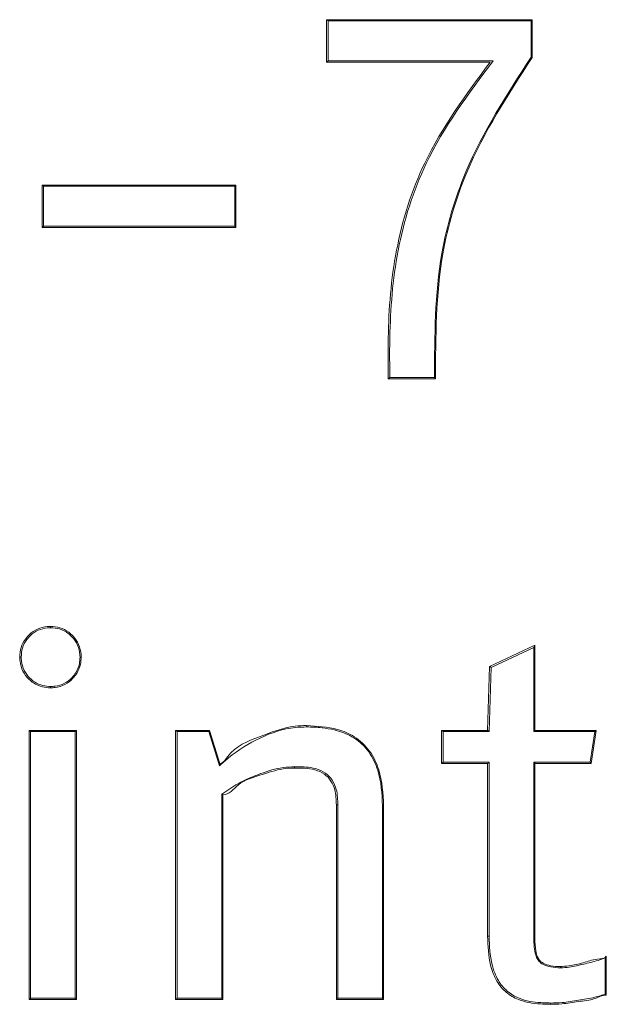
# Model space of a CAD drawing. Units: centimetres. Extents: x -44198 to 593, y -294 to 723.
# Drawn here: x -80 to -79, y -11 to -10 of the extents above; entities that cross this region are included whole.
import ezdxf

# ---------------------------------------------------------------- set-up
doc = ezdxf.new("R2010")
doc.units = ezdxf.units.CM
doc.header["$MEASUREMENT"] = 0
doc.linetypes.add('SLD-Solid', pattern=[0])

msp = doc.modelspace()

# ---------------------------------------------------------------- linework, layer by layer
at = {"color": 7, "linetype": 'SLD-Solid', "lineweight": 18}
for p, q in [((-79.50409, -9.62252), (-79.50407, -9.62252)), ((-79.50409, -9.66395), (-79.50409, -9.62252)), ((-79.50407, -9.62252), (-79.30391, -9.62252)), ((-79.50258, -9.62378), (-79.50258, -9.66269)), ((-79.30488, -9.62378), (-79.50258, -9.62378)), ((-79.30488, -9.65913), (-79.30488, -9.62378)), ((-79.30391, -9.62254), (-79.30391, -9.65949)), ((-79.50407, -9.66395), (-79.50409, -9.66395)), ((-79.34468, -9.66395), (-79.50407, -9.66395)), ((-79.50258, -9.66269), (-79.34189, -9.66269)), ((-79.78141, -9.82515), (-79.78141, -9.7837)), ((-79.78141, -9.7837), (-79.7814, -9.7837)), ((-79.7814, -9.7837), (-79.59238, -9.7837)), ((-79.59343, -9.78496), (-79.77997, -9.78496)), ((-79.77997, -9.78496), (-79.77997, -9.82387)), ((-79.59343, -9.82387), (-79.59343, -9.78496)), ((-79.59238, -9.78371), (-79.59238, -9.82512)), ((-79.7814, -9.82515), (-79.78141, -9.82515)), ((-79.59238, -9.82515), (-79.7814, -9.82515)), ((-79.77997, -9.82387), (-79.59343, -9.82387)), ((-79.39788, -9.97251), (-79.44391, -9.97251)), ((-79.44243, -9.97124), (-79.3989, -9.97124)), ((-79.3452, -10.25316), (-79.30117, -10.23244)), ((-79.30117, -10.23252), (-79.30117, -10.31537)), ((-79.30215, -10.23444), (-79.34368, -10.25398)), ((-79.30215, -10.3166), (-79.30215, -10.23444)), ((-79.34722, -10.31534), (-79.34521, -10.25316)), ((-79.34368, -10.25398), (-79.34571, -10.3166)), ((-79.79394, -10.57784), (-79.79394, -10.31534)), ((-79.79394, -10.31534), (-79.79392, -10.31534)), ((-79.79392, -10.31534), (-79.74788, -10.31534)), ((-79.74897, -10.3166), (-79.7925, -10.3166)), ((-79.7925, -10.3166), (-79.7925, -10.57656)), ((-79.74897, -10.57656), (-79.74897, -10.3166)), ((-79.74788, -10.31535), (-79.74788, -10.57782)), ((-79.65117, -10.31534), (-79.65116, -10.31534)), ((-79.65117, -10.57784), (-79.65117, -10.31534)), ((-79.65116, -10.31534), (-79.61807, -10.31534)), ((-79.6497, -10.3166), (-79.6497, -10.57656)), ((-79.6188, -10.3166), (-79.6497, -10.3166)), ((-79.60858, -10.34984), (-79.6188, -10.3166)), ((-79.61807, -10.31535), (-79.60813, -10.34769)), ((-79.39198, -10.31534), (-79.39195, -10.31534)), ((-79.39198, -10.34757), (-79.39198, -10.31534)), ((-79.39195, -10.31534), (-79.34719, -10.31534)), ((-79.34571, -10.3166), (-79.39044, -10.3166)), ((-79.39044, -10.3166), (-79.39044, -10.3463)), ((-79.24262, -10.3166), (-79.30215, -10.3166)), ((-79.30117, -10.31534), (-79.24145, -10.31534)), ((-79.24719, -10.3463), (-79.24262, -10.3166)), ((-79.24145, -10.31537), (-79.24641, -10.34754)), ((-79.39195, -10.34757), (-79.39198, -10.34757)), ((-79.34719, -10.34757), (-79.39195, -10.34757)), ((-79.39044, -10.3463), (-79.34567, -10.3463)), ((-79.34722, -10.5161), (-79.34722, -10.34757)), ((-79.34567, -10.3463), (-79.34567, -10.51607)), ((-79.30215, -10.3463), (-79.24719, -10.3463)), ((-79.30215, -10.51854), (-79.30215, -10.3463)), ((-79.30117, -10.34754), (-79.30117, -10.51854)), ((-79.24641, -10.34757), (-79.30117, -10.34757)), ((-79.60617, -10.57656), (-79.60617, -10.37762)), ((-79.60512, -10.37822), (-79.60512, -10.57781)), ((-79.49308, -10.38808), (-79.49459, -10.38808)), ((-79.49459, -10.57784), (-79.49459, -10.38808)), ((-79.49308, -10.38808), (-79.49308, -10.57656)), ((-79.44955, -10.57656), (-79.44955, -10.38889)), ((-79.44854, -10.38888), (-79.44854, -10.57781)), ((-79.30117, -10.51854), (-79.30215, -10.51854)), ((-79.23247, -10.57252), (-79.23247, -10.53728)), ((-79.23152, -10.53552), (-79.23152, -10.57342)), ((-79.79392, -10.57784), (-79.79394, -10.57784)), ((-79.74788, -10.57784), (-79.79392, -10.57784)), ((-79.7925, -10.57656), (-79.74897, -10.57656)), ((-79.65116, -10.57784), (-79.65117, -10.57784)), ((-79.60512, -10.57784), (-79.65116, -10.57784)), ((-79.6497, -10.57656), (-79.60617, -10.57656)), ((-79.49457, -10.57784), (-79.49459, -10.57784)), ((-79.44854, -10.57784), (-79.49457, -10.57784)), ((-79.49308, -10.57656), (-79.44955, -10.57656))]:
    msp.add_line(p, q, dxfattribs=at)
at = {"color": 7, "linetype": 'SLD-Solid', "lineweight": 18, "flags": 128}
msp.add_lwpolyline([(-79.52366, -10.31072), (-79.52366, -10.31072)], dxfattribs=at)
at = {"color": 7, "linetype": 'SLD-Solid', "lineweight": 18}
for centre, radius, start, end in [((-79.44887, -10.40384), 0.01497, 88.73485, 92.61372), ((-79.34684, -10.49064), 0.02546, 269.12958, 272.62836)]:
    msp.add_arc(centre, radius, start, end, dxfattribs=at)
for points, knots in [([(-79.50407, -9.62252), (-79.50404, -9.62252), (-79.50398, -9.62253), (-79.50377, -9.62268), (-79.50345, -9.62295), (-79.50304, -9.62332), (-79.50274, -9.62362), (-79.50259, -9.62376), (-79.50258, -9.62378)], [0, 0, 0, 0, 0.139495, 0.278704, 0.474989, 0.747644, 0.971289, 1, 1, 1, 1]), ([(-79.30391, -9.62254), (-79.30392, -9.62258), (-79.30395, -9.62268), (-79.30416, -9.62297), (-79.30447, -9.62334), (-79.30473, -9.62364), (-79.30487, -9.62376), (-79.30488, -9.62378)], [0, 0, 0, 0, 0.189884, 0.420075, 0.737338, 0.967269, 1, 1, 1, 1]), ([(-79.50258, -9.66269), (-79.50259, -9.66271), (-79.50274, -9.66284), (-79.50304, -9.66315), (-79.50345, -9.66352), (-79.50377, -9.66379), (-79.50398, -9.66394), (-79.50404, -9.66395), (-79.50407, -9.66395)], [0, 0, 0, 0, 0.028711, 0.252356, 0.525011, 0.721296, 0.860505, 1, 1, 1, 1]), ([(-79.44394, -9.97251), (-79.44408, -9.95925), (-79.44455, -9.9174), (-79.43895, -9.84564), (-79.40938, -9.75097), (-79.36815, -9.6955), (-79.34471, -9.66395)], [0, 0, 0, 0, 0.119466, 0.376806, 0.645573, 1, 1, 1, 1]), ([(-79.34189, -9.66269), (-79.36587, -9.69479), (-79.40763, -9.75069), (-79.43749, -9.84591), (-79.44215, -9.90774), (-79.44273, -9.94907), (-79.44256, -9.96191), (-79.44243, -9.97124)], [0, 0, 0, 0, 0.360849, 0.628265, 0.884593, 0.916109, 1, 1, 1, 1]), ([(-79.3989, -9.97124), (-79.39879, -9.93071), (-79.3986, -9.86232), (-79.36666, -9.75451), (-79.32826, -9.69521), (-79.30488, -9.65913)], [0, 0, 0, 0, 0.362725, 0.612155, 1, 1, 1, 1]), ([(-79.30391, -9.65949), (-79.32732, -9.69562), (-79.36571, -9.75487), (-79.39772, -9.86297), (-79.39782, -9.93161), (-79.39788, -9.97248)], [0, 0, 0, 0, 0.3873, 0.635177, 1, 1, 1, 1]), ([(-79.30391, -9.65949), (-79.30392, -9.65948), (-79.30395, -9.65946), (-79.30416, -9.65936), (-79.30445, -9.65927), (-79.30471, -9.65917), (-79.30485, -9.65913), (-79.30488, -9.65913)], [0, 0, 0, 0, 0.242837, 0.485775, 0.734956, 0.945052, 1, 1, 1, 1]), ([(-79.77997, -9.78496), (-79.77999, -9.78495), (-79.78014, -9.78481), (-79.78043, -9.7845), (-79.78083, -9.78413), (-79.78114, -9.78386), (-79.78133, -9.78372), (-79.78138, -9.7837), (-79.7814, -9.7837)], [0, 0, 0, 0, 0.028706, 0.25234, 0.525032, 0.721215, 0.860517, 1, 1, 1, 1]), ([(-79.59343, -9.78496), (-79.59342, -9.78495), (-79.59322, -9.78475), (-79.5929, -9.78441), (-79.59259, -9.78404), (-79.59242, -9.78382), (-79.59239, -9.78375), (-79.59238, -9.78371)], [0, 0, 0, 0, 0.031617, 0.382058, 0.653777, 0.82512, 1, 1, 1, 1]), ([(-79.7814, -9.82515), (-79.78138, -9.82514), (-79.78133, -9.82512), (-79.78114, -9.82497), (-79.78083, -9.82471), (-79.78043, -9.82434), (-79.78014, -9.82403), (-79.77999, -9.82389), (-79.77997, -9.82387)], [0, 0, 0, 0, 0.140007, 0.2792241, 0.4752872, 0.7478136, 0.971312, 1, 1, 1, 1]), ([(-79.59238, -9.82512), (-79.59239, -9.82509), (-79.59242, -9.82502), (-79.59259, -9.8248), (-79.5929, -9.82443), (-79.59322, -9.82408), (-79.59342, -9.82389), (-79.59343, -9.82387)], [0, 0, 0, 0, 0.17488, 0.346223, 0.617942, 0.968383, 1, 1, 1, 1]), ([(-79.44243, -9.97124), (-79.44244, -9.97125), (-79.44259, -9.97139), (-79.44287, -9.9717), (-79.44328, -9.97207), (-79.4436, -9.97234), (-79.44381, -9.97248), (-79.44388, -9.9725), (-79.44391, -9.97251)], [0, 0, 0, 0, 0.028724, 0.250175, 0.521618, 0.718203, 0.858583, 1, 1, 1, 1]), ([(-79.3989, -9.97124), (-79.39888, -9.97125), (-79.39873, -9.9714), (-79.39846, -9.9717), (-79.39813, -9.97207), (-79.39792, -9.97236), (-79.3979, -9.97244), (-79.39788, -9.97248)], [0, 0, 0, 0, 0.032348, 0.286589, 0.594664, 0.816698, 1, 1, 1, 1]), ([(-79.80315, -10.24395), (-79.80291, -10.24083), (-79.80243, -10.23443), (-79.79837, -10.22703), (-79.79286, -10.22086), (-79.78596, -10.2159), (-79.7785, -10.2144), (-79.77425, -10.21402), (-79.77321, -10.21402), (-79.77321, -10.21402)], [0, 0, 0, 0, 0.197696, 0.404114, 0.521639, 0.726233, 0.933374, 0.999873, 1, 1, 1, 1]), ([(-79.77304, -10.21528), (-79.77404, -10.21534), (-79.77811, -10.21558), (-79.78525, -10.2171), (-79.79185, -10.22183), (-79.79713, -10.22773), (-79.80103, -10.23482), (-79.80148, -10.24095), (-79.80171, -10.24395)], [0, 0, 0, 0, 0.067138, 0.27364, 0.478588, 0.596008, 0.801966, 1, 1, 1, 1]), ([(-79.77321, -10.21402), (-79.77321, -10.21402), (-79.77321, -10.21402), (-79.77321, -10.21402), (-79.77321, -10.21402), (-79.77321, -10.21402), (-79.77321, -10.21402)], [0, 0, 0, 0, 1, 1, 1, 1.000001, 1.000001, 1.000001, 1.000001]), ([(-79.77321, -10.21402), (-79.77319, -10.21403), (-79.77315, -10.21406), (-79.7731, -10.21429), (-79.77306, -10.21461), (-79.77304, -10.2149), (-79.77304, -10.21513), (-79.77304, -10.21522), (-79.77304, -10.21528)], [0, 0, 0, 0, 0.21571, 0.432974, 0.645129, 0.866017, 0.896855, 1, 1, 1, 1]), ([(-79.77321, -10.21402), (-79.77321, -10.21402), (-79.77016, -10.21402), (-79.76374, -10.21479), (-79.75629, -10.21869), (-79.75003, -10.22438), (-79.74516, -10.2315), (-79.74345, -10.23893), (-79.74331, -10.24309), (-79.74328, -10.24395)], [0, 0, 0, 0, 0.000098, 0.196214, 0.406436, 0.526363, 0.735286, 0.944875, 1, 1, 1, 1]), ([(-79.74437, -10.24395), (-79.7444, -10.24312), (-79.74453, -10.23913), (-79.74617, -10.23202), (-79.75083, -10.2252), (-79.75682, -10.21978), (-79.76397, -10.21591), (-79.77008, -10.21549), (-79.77304, -10.21528)], [0, 0, 0, 0, 0.0556826, 0.264651, 0.4732517, 0.593765, 0.8030966, 1, 1, 1, 1]), ([(-79.30215, -10.23444), (-79.30213, -10.23442), (-79.30202, -10.23425), (-79.30176, -10.23379), (-79.30144, -10.23322), (-79.30121, -10.23272), (-79.30118, -10.23258), (-79.30117, -10.23252)], [0, 0, 0, 0, 0.027769, 0.235714, 0.62289, 0.8453, 1, 1, 1, 1]), ([(-79.80171, -10.24395), (-79.80178, -10.24395), (-79.80193, -10.24395), (-79.80222, -10.24395), (-79.80256, -10.24395), (-79.80288, -10.24395), (-79.8031, -10.24395), (-79.80313, -10.24395), (-79.80315, -10.24395)], [0, 0, 0, 0, 0.096133, 0.208886, 0.406918, 0.604738, 0.802448, 1, 1, 1, 1]), ([(-79.77321, -10.27389), (-79.77321, -10.27389), (-79.77581, -10.27389), (-79.78159, -10.27325), (-79.7888, -10.27012), (-79.79533, -10.2648), (-79.80057, -10.25785), (-79.80282, -10.25), (-79.80307, -10.24532), (-79.80315, -10.24395)], [0, 0, 0, 0, 0.000127, 0.166266, 0.369124, 0.492753, 0.701993, 0.913359, 1, 1, 1, 1]), ([(-79.80171, -10.24395), (-79.80164, -10.24527), (-79.80139, -10.24975), (-79.79924, -10.25727), (-79.79423, -10.26393), (-79.78797, -10.26899), (-79.78107, -10.27212), (-79.77554, -10.27246), (-79.77304, -10.27261)], [0, 0, 0, 0, 0.087508, 0.297661, 0.507158, 0.63088, 0.832806, 1, 1, 1, 1]), ([(-79.74328, -10.24395), (-79.7434, -10.24627), (-79.74368, -10.25183), (-79.74671, -10.25901), (-79.75202, -10.26572), (-79.7589, -10.27125), (-79.76688, -10.27348), (-79.7717, -10.27389), (-79.77321, -10.27389), (-79.77321, -10.27389)], [0, 0, 0, 0, 0.146804, 0.352233, 0.480723, 0.690955, 0.902967, 0.999902, 1, 1, 1, 1]), ([(-79.77304, -10.27261), (-79.77157, -10.27254), (-79.76696, -10.2723), (-79.75931, -10.27006), (-79.75273, -10.26481), (-79.74765, -10.25839), (-79.74475, -10.25151), (-79.74448, -10.24618), (-79.74437, -10.24395)], [0, 0, 0, 0, 0.097942, 0.3092592, 0.5194156, 0.6475895, 0.8528844, 1, 1, 1, 1]), ([(-79.74328, -10.24395), (-79.74329, -10.24395), (-79.74332, -10.24395), (-79.74354, -10.24395), (-79.74382, -10.24395), (-79.74411, -10.24395), (-79.74428, -10.24395), (-79.74437, -10.24395)], [0, 0, 0, 0, 0.235836, 0.471699, 0.707592, 0.858884, 1, 1, 1, 1]), ([(-79.34368, -10.25398), (-79.3437, -10.25397), (-79.34376, -10.25393), (-79.34396, -10.25379), (-79.34427, -10.25359), (-79.34463, -10.25338), (-79.34491, -10.25325), (-79.34512, -10.25315), (-79.34517, -10.25316), (-79.3452, -10.25316)], [0, 0, 0, 0, 0.0315848, 0.0953659, 0.3160725, 0.5064103, 0.6740015, 0.8370712, 1, 1, 1, 1]), ([(-79.77304, -10.27261), (-79.77304, -10.27268), (-79.77304, -10.27278), (-79.77304, -10.27301), (-79.77306, -10.27329), (-79.7731, -10.27362), (-79.77315, -10.27385), (-79.77319, -10.27387), (-79.77321, -10.27389)], [0, 0, 0, 0, 0.108635, 0.13928, 0.353471, 0.569047, 0.785381, 1, 1, 1, 1]), ([(-79.77321, -10.27389), (-79.77321, -10.27389), (-79.77321, -10.27389), (-79.77321, -10.27389), (-79.77321, -10.27389), (-79.77321, -10.27389), (-79.77321, -10.27389)], [0, 0, 0, 0, 1, 1, 1, 1.000001, 1.000001, 1.000001, 1.000001]), ([(-79.7925, -10.3166), (-79.79251, -10.31658), (-79.79266, -10.31645), (-79.79295, -10.31614), (-79.79336, -10.31578), (-79.79366, -10.3155), (-79.79385, -10.31535), (-79.7939, -10.31534), (-79.79392, -10.31534)], [0, 0, 0, 0, 0.028721, 0.25248, 0.522123, 0.721152, 0.860385, 1, 1, 1, 1]), ([(-79.74897, -10.3166), (-79.74896, -10.31658), (-79.74874, -10.31637), (-79.7484, -10.31601), (-79.74808, -10.31565), (-79.74792, -10.31542), (-79.74789, -10.31537), (-79.74788, -10.31535)], [0, 0, 0, 0, 0.031108, 0.410435, 0.666574, 0.833709, 1, 1, 1, 1]), ([(-79.6497, -10.3166), (-79.64971, -10.31658), (-79.64986, -10.31645), (-79.65015, -10.31614), (-79.65057, -10.31578), (-79.65087, -10.3155), (-79.65107, -10.31535), (-79.65113, -10.31534), (-79.65116, -10.31534)], [0, 0, 0, 0, 0.028724, 0.252511, 0.522154, 0.721129, 0.860471, 1, 1, 1, 1]), ([(-79.61807, -10.31535), (-79.61807, -10.31538), (-79.61807, -10.31545), (-79.61819, -10.31567), (-79.61837, -10.31598), (-79.61857, -10.31629), (-79.61873, -10.3165), (-79.61878, -10.31658), (-79.6188, -10.3166)], [0, 0, 0, 0, 0.1935653, 0.3853826, 0.6012305, 0.8598368, 0.9636691, 1, 1, 1, 1]), ([(-79.52342, -10.312), (-79.52711, -10.31211), (-79.54275, -10.31259), (-79.56961, -10.32158), (-79.5935, -10.33664), (-79.6056, -10.34723), (-79.60858, -10.34984)], [0, 0, 0, 0, 0.117042, 0.495103, 0.875714, 1, 1, 1, 1]), ([(-79.60814, -10.34764), (-79.60814, -10.34764), (-79.60483, -10.34764), (-79.5954, -10.33128), (-79.56976, -10.32192), (-79.54327, -10.31138), (-79.5274, -10.31072), (-79.52367, -10.31072), (-79.52366, -10.31072)], [0, 0, 0, 0, 0.00005, 0.105544, 0.493797, 0.880351, 0.999937, 1, 1, 1, 1]), ([(-79.52366, -10.31072), (-79.52364, -10.31074), (-79.52358, -10.31076), (-79.52351, -10.31099), (-79.52346, -10.31129), (-79.52342, -10.31164), (-79.52342, -10.31187), (-79.52342, -10.312)], [0, 0, 0, 0, 0.214494, 0.43103, 0.646693, 0.811919, 1, 1, 1, 1]), ([(-79.52366, -10.31072), (-79.51346, -10.31126), (-79.49728, -10.31211), (-79.47575, -10.321), (-79.4613, -10.33483), (-79.45009, -10.35819), (-79.44914, -10.37696), (-79.44854, -10.38888)], [0, 0, 0, 0, 0.246792, 0.39144, 0.555936, 0.718046, 1, 1, 1, 1]), ([(-79.44955, -10.38889), (-79.45014, -10.3771), (-79.45106, -10.35859), (-79.46208, -10.33562), (-79.47623, -10.32205), (-79.4889, -10.31689), (-79.49943, -10.31417), (-79.50937, -10.31244), (-79.51842, -10.31216), (-79.52342, -10.312)], [0, 0, 0, 0, 0.283022, 0.444597, 0.607751, 0.751582, 0.77655, 0.87656, 1, 1, 1, 1]), ([(-79.39044, -10.3166), (-79.39046, -10.31658), (-79.3906, -10.31645), (-79.39089, -10.31614), (-79.39132, -10.31578), (-79.39164, -10.3155), (-79.39185, -10.31535), (-79.39192, -10.31534), (-79.39195, -10.31534)], [0, 0, 0, 0, 0.028715, 0.252504, 0.522112, 0.721124, 0.860433, 1, 1, 1, 1]), ([(-79.34571, -10.3166), (-79.34573, -10.31658), (-79.34587, -10.31645), (-79.34615, -10.31615), (-79.34655, -10.31578), (-79.34687, -10.31551), (-79.34709, -10.31537), (-79.34716, -10.31535), (-79.34719, -10.31534)], [0, 0, 0, 0, 0.028802, 0.245757, 0.517336, 0.714948, 0.856849, 1, 1, 1, 1]), ([(-79.30117, -10.31537), (-79.30118, -10.31541), (-79.30121, -10.31549), (-79.30142, -10.31581), (-79.30174, -10.31617), (-79.302, -10.31646), (-79.30213, -10.31658), (-79.30215, -10.3166)], [0, 0, 0, 0, 0.188683, 0.422669, 0.740949, 0.967172, 1, 1, 1, 1]), ([(-79.24145, -10.31537), (-79.24147, -10.31542), (-79.24151, -10.31551), (-79.24179, -10.31582), (-79.24215, -10.31619), (-79.24247, -10.31647), (-79.2426, -10.31658), (-79.24262, -10.3166)], [0, 0, 0, 0, 0.181487, 0.412334, 0.758431, 0.967597, 1, 1, 1, 1]), ([(-79.60813, -10.34769), (-79.60812, -10.34774), (-79.60811, -10.34785), (-79.60818, -10.34828), (-79.60833, -10.34892), (-79.60848, -10.3495), (-79.60857, -10.34981), (-79.60858, -10.34984)], [0, 0, 0, 0, 0.139401, 0.321, 0.621277, 0.971477, 1, 1, 1, 1]), ([(-79.39044, -10.3463), (-79.39046, -10.34632), (-79.39058, -10.34647), (-79.39091, -10.34675), (-79.39131, -10.34713), (-79.39164, -10.34739), (-79.39185, -10.34754), (-79.39192, -10.34756), (-79.39195, -10.34757)], [0, 0, 0, 0, 0.032264, 0.252317, 0.524762, 0.720874, 0.860004, 1, 1, 1, 1]), ([(-79.34567, -10.3463), (-79.34569, -10.34632), (-79.34581, -10.34647), (-79.34614, -10.34675), (-79.34654, -10.34713), (-79.34687, -10.34739), (-79.34709, -10.34754), (-79.34716, -10.34756), (-79.34719, -10.34757)], [0, 0, 0, 0, 0.032282, 0.252328, 0.5248, 0.720911, 0.859999, 1, 1, 1, 1]), ([(-79.30117, -10.34754), (-79.30118, -10.34749), (-79.30121, -10.3474), (-79.30143, -10.3471), (-79.30173, -10.34673), (-79.30202, -10.34646), (-79.30213, -10.34632), (-79.30215, -10.3463)], [0, 0, 0, 0, 0.19005, 0.420278, 0.737621, 0.963177, 1, 1, 1, 1]), ([(-79.24641, -10.34754), (-79.24641, -10.34749), (-79.24642, -10.3474), (-79.24657, -10.34712), (-79.24682, -10.34677), (-79.24706, -10.34647), (-79.24718, -10.34632), (-79.24719, -10.3463)], [0, 0, 0, 0, 0.203995, 0.405809, 0.701283, 0.962271, 1, 1, 1, 1]), ([(-79.60617, -10.37762), (-79.601, -10.37403), (-79.5892, -10.36583), (-79.5689, -10.35743), (-79.55029, -10.35147), (-79.53898, -10.35105), (-79.53525, -10.35091)], [0, 0, 0, 0, 0.244116, 0.557734, 0.854118, 1, 1, 1, 1]), ([(-79.53546, -10.35217), (-79.53546, -10.35217), (-79.53921, -10.35217), (-79.55029, -10.3528), (-79.56855, -10.3592), (-79.58924, -10.36474), (-79.59913, -10.37822), (-79.60512, -10.37822), (-79.60512, -10.37822)], [0, 0, 0, 0, 0.000013, 0.146911, 0.445094, 0.762221, 0.999938, 1, 1, 1, 1]), ([(-79.53525, -10.35091), (-79.53525, -10.35102), (-79.53525, -10.35125), (-79.53527, -10.3516), (-79.53532, -10.3519), (-79.53538, -10.35213), (-79.53544, -10.35216), (-79.53546, -10.35217)], [0, 0, 0, 0, 0.164516, 0.354808, 0.56687, 0.784187, 1, 1, 1, 1]), ([(-79.49459, -10.38808), (-79.49473, -10.38306), (-79.49494, -10.37491), (-79.49938, -10.36447), (-79.50607, -10.35736), (-79.51845, -10.3521), (-79.52874, -10.35217), (-79.53546, -10.35217), (-79.53546, -10.35217)], [0, 0, 0, 0, 0.232107, 0.376542, 0.520202, 0.680867, 0.999907, 1, 1, 1, 1]), ([(-79.53546, -10.35217), (-79.53546, -10.35217), (-79.53546, -10.35217), (-79.53546, -10.35217), (-79.53546, -10.35217), (-79.53546, -10.35217), (-79.53546, -10.35217)], [0, 0, 0, 0, 1, 1, 1, 1, 1, 1, 1]), ([(-79.53525, -10.35091), (-79.53473, -10.35091), (-79.5279, -10.35097), (-79.51737, -10.35103), (-79.50508, -10.3563), (-79.49807, -10.36374), (-79.49345, -10.37455), (-79.49322, -10.38294), (-79.49308, -10.38808)], [0, 0, 0, 0, 0.0239856, 0.3146627, 0.4770973, 0.6238505, 0.7698404, 1, 1, 1, 1]), ([(-79.60617, -10.37762), (-79.60615, -10.37764), (-79.60611, -10.37766), (-79.60591, -10.37772), (-79.60565, -10.37789), (-79.60535, -10.37804), (-79.60516, -10.37817), (-79.60513, -10.3782), (-79.60512, -10.37822)], [0, 0, 0, 0, 0.043221, 0.080827, 0.334683, 0.564405, 0.782546, 1, 1, 1, 1]), ([(-79.2862, -10.58244), (-79.28621, -10.58244), (-79.28938, -10.58244), (-79.29982, -10.58202), (-79.31502, -10.57984), (-79.32962, -10.57122), (-79.33921, -10.55952), (-79.34635, -10.54078), (-79.34688, -10.52564), (-79.34722, -10.5161)], [0, 0, 0, 0, 0.000056, 0.092925, 0.305065, 0.438988, 0.573346, 0.730877, 1, 1, 1, 1]), ([(-79.34567, -10.51607), (-79.34534, -10.52552), (-79.34482, -10.54044), (-79.33782, -10.55884), (-79.32849, -10.57024), (-79.31426, -10.57862), (-79.30091, -10.5806), (-79.29063, -10.58106), (-79.28747, -10.58113), (-79.2859, -10.58117)], [0, 0, 0, 0, 0.27121, 0.428319, 0.561117, 0.693659, 0.906098, 0.953278, 1, 1, 1, 1]), ([(-79.27596, -10.54686), (-79.27919, -10.54674), (-79.28511, -10.5465), (-79.29236, -10.54433), (-79.29713, -10.54089), (-79.29984, -10.53634), (-79.30153, -10.52994), (-79.30207, -10.52376), (-79.30213, -10.51969), (-79.30215, -10.51854)], [0, 0, 0, 0, 0.2166469, 0.3953497, 0.4969898, 0.5981313, 0.7350787, 0.9253042, 1, 1, 1, 1]), ([(-79.30117, -10.51854), (-79.30106, -10.52254), (-79.30088, -10.52856), (-79.29897, -10.53579), (-79.29647, -10.54002), (-79.29203, -10.5432), (-79.28513, -10.5452), (-79.27942, -10.5456), (-79.27628, -10.5456), (-79.27627, -10.5456)], [0, 0, 0, 0, 0.270967, 0.407873, 0.504624, 0.600979, 0.779657, 0.999863, 1, 1, 1, 1]), ([(-79.27627, -10.5456), (-79.27627, -10.5456), (-79.27357, -10.5456), (-79.26613, -10.54483), (-79.25377, -10.54237), (-79.24293, -10.53789), (-79.23287, -10.53828), (-79.23152, -10.53545), (-79.23152, -10.53544)], [0, 0, 0, 0, 0.000126, 0.176856, 0.48835, 0.80026, 0.99972, 1, 1, 1, 1]), ([(-79.23247, -10.53728), (-79.23482, -10.53812), (-79.24171, -10.54058), (-79.25356, -10.54314), (-79.26561, -10.5463), (-79.27319, -10.54671), (-79.27596, -10.54686)], [0, 0, 0, 0, 0.1673331, 0.4905524, 0.8141286, 1, 1, 1, 1]), ([(-79.23152, -10.53552), (-79.23153, -10.53557), (-79.23155, -10.53568), (-79.23175, -10.53608), (-79.23204, -10.53662), (-79.23232, -10.53706), (-79.23246, -10.53726), (-79.23247, -10.53728)], [0, 0, 0, 0, 0.156265, 0.348844, 0.697932, 0.970251, 1, 1, 1, 1]), ([(-79.27627, -10.5456), (-79.27627, -10.5456), (-79.27627, -10.5456), (-79.27627, -10.5456), (-79.27627, -10.5456), (-79.27627, -10.5456), (-79.27627, -10.5456)], [0, 0, 0, 0, 1, 1, 1, 1.000001, 1.000001, 1.000001, 1.000001]), ([(-79.27627, -10.5456), (-79.27624, -10.54562), (-79.27617, -10.54564), (-79.27608, -10.54586), (-79.27601, -10.54618), (-79.27596, -10.54653), (-79.27596, -10.54677), (-79.27596, -10.54686)], [0, 0, 0, 0, 0.215268, 0.429368, 0.645733, 0.854475, 1, 1, 1, 1]), ([(-79.79392, -10.57784), (-79.7939, -10.57783), (-79.79385, -10.5778), (-79.79366, -10.57766), (-79.79335, -10.57739), (-79.79297, -10.57701), (-79.79264, -10.57674), (-79.79251, -10.57658), (-79.7925, -10.57656)], [0, 0, 0, 0, 0.140044, 0.279098, 0.475228, 0.747708, 0.967731, 1, 1, 1, 1]), ([(-79.74788, -10.57782), (-79.74789, -10.57779), (-79.74791, -10.57773), (-79.74808, -10.57753), (-79.7484, -10.57715), (-79.74876, -10.57682), (-79.74896, -10.57658), (-79.74897, -10.57656)], [0, 0, 0, 0, 0.167268, 0.331441, 0.586854, 0.965106, 1, 1, 1, 1]), ([(-79.6497, -10.57656), (-79.64971, -10.57658), (-79.64984, -10.57674), (-79.65017, -10.57701), (-79.65056, -10.57739), (-79.65088, -10.57766), (-79.65107, -10.5778), (-79.65113, -10.57783), (-79.65116, -10.57784)], [0, 0, 0, 0, 0.032273, 0.252323, 0.524804, 0.720878, 0.860042, 1, 1, 1, 1]), ([(-79.60617, -10.57656), (-79.60616, -10.57658), (-79.60598, -10.5768), (-79.60564, -10.57712), (-79.60532, -10.57748), (-79.60515, -10.57772), (-79.60513, -10.57778), (-79.60512, -10.57781)], [0, 0, 0, 0, 0.035506, 0.386667, 0.654, 0.827505, 1, 1, 1, 1]), ([(-79.49457, -10.57784), (-79.49454, -10.57783), (-79.49448, -10.5778), (-79.49427, -10.57766), (-79.49394, -10.57739), (-79.49355, -10.57701), (-79.49322, -10.57674), (-79.49309, -10.57658), (-79.49308, -10.57656)], [0, 0, 0, 0, 0.139947, 0.27909, 0.47521, 0.7476902, 0.9677216, 1, 1, 1, 1]), ([(-79.44854, -10.57781), (-79.44855, -10.57777), (-79.44858, -10.5777), (-79.44875, -10.57744), (-79.44906, -10.57709), (-79.44938, -10.57677), (-79.44954, -10.57658), (-79.44955, -10.57656)], [0, 0, 0, 0, 0.181894, 0.363034, 0.646694, 0.963868, 1, 1, 1, 1]), ([(-79.23152, -10.57345), (-79.23152, -10.57345), (-79.23542, -10.57345), (-79.24402, -10.57838), (-79.25878, -10.57948), (-79.27318, -10.58224), (-79.2824, -10.58238), (-79.2862, -10.58244)], [0, 0, 0, 0, 0.000103, 0.211522, 0.503259, 0.795378, 1, 1, 1, 1]), ([(-79.2859, -10.58117), (-79.28214, -10.5811), (-79.27298, -10.58094), (-79.25864, -10.57847), (-79.24443, -10.5764), (-79.23588, -10.57363), (-79.23247, -10.57252)], [0, 0, 0, 0, 0.207679, 0.504982, 0.802334, 1, 1, 1, 1]), ([(-79.23152, -10.57342), (-79.23153, -10.57338), (-79.23155, -10.57331), (-79.23174, -10.57311), (-79.23202, -10.57285), (-79.23229, -10.57263), (-79.23245, -10.57253), (-79.23247, -10.57252)], [0, 0, 0, 0, 0.217417, 0.431095, 0.684779, 0.963173, 1, 1, 1, 1]), ([(-79.2859, -10.58117), (-79.2859, -10.58129), (-79.28591, -10.58153), (-79.28595, -10.58188), (-79.28601, -10.58218), (-79.2861, -10.58239), (-79.28617, -10.58242), (-79.2862, -10.58244)], [0, 0, 0, 0, 0.182759, 0.35414, 0.570444, 0.784728, 1, 1, 1, 1]), ([(-79.2862, -10.58244), (-79.2862, -10.58244), (-79.2862, -10.58244), (-79.2862, -10.58244), (-79.2862, -10.58244), (-79.2862, -10.58244), (-79.2862, -10.58244)], [0, 0, 0, 0, 1, 1, 1, 1.000001, 1.000001, 1.000001, 1.000001])]:
    msp.add_open_spline(points, degree=3, knots=knots, dxfattribs=at)
for points in [[(-79.34471, -9.66395), (-79.34468, -9.66395)], [(-79.44391, -9.97251), (-79.44394, -9.97251)], [(-79.39788, -9.97248), (-79.39788, -9.97251)], [(-79.30117, -10.23244), (-79.30117, -10.23252)], [(-79.34521, -10.25316), (-79.3452, -10.25316)], [(-79.61807, -10.31534), (-79.61807, -10.31535)], [(-79.34719, -10.31534), (-79.34722, -10.31534)], [(-79.24145, -10.31534), (-79.24145, -10.31537)], [(-79.24641, -10.34754), (-79.24641, -10.34757)], [(-79.23152, -10.53544), (-79.23152, -10.53552)]]:
    msp.add_open_spline(points, degree=1, dxfattribs=at)

doc.saveas('drawing.dxf')
